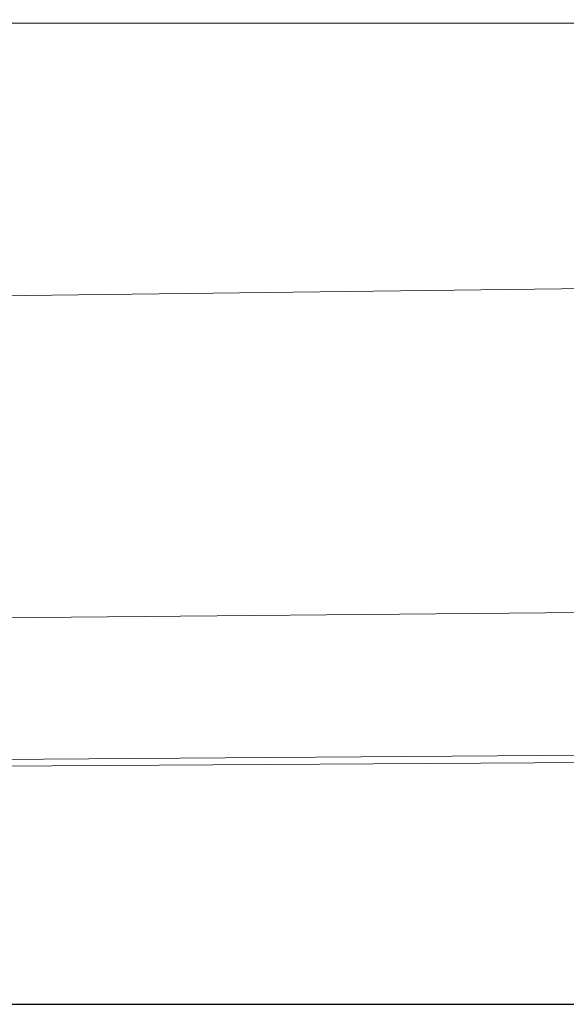
# Model space of a CAD drawing. Units: millimetres. Extents: x 1483 to 2752, y -1181 to -452.
# Drawn here: x 2574 to 2594, y -551 to -516 of the extents above; entities that cross this region are included whole.
import ezdxf

# ---------------------------------------------------------------- set-up
doc = ezdxf.new("R2010")
doc.units = ezdxf.units.MM
doc.header["$LTSCALE"] = 4
doc.layers.add('Kóta (ISO)', color=3, linetype='Continuous', lineweight=25)
doc.layers.add('Obrys', color=7, linetype='Continuous', lineweight=18)
doc.styles.add('Text poznámky (ISO)', font='tahoma.ttf')
doc.dimstyles.new('Výchozí (ISO)', dxfattribs={"dimscale": 2.5, "dimtxt": 3.5, "dimasz": 2.5, "dimexe": 1, "dimexo": 0, "dimgap": 0.762, "dimtad": 1, "dimrnd": 1e-08, "dimtxsty": 'Text poznámky (ISO)', "dimcen": 0.09, "dimdle": 10, "dimclrd": 256, "dimclre": 256, "dimclrt": 256, "dimazin": 2, "dimtfac": 1.001486, "dimtmove": 0, "dimatfit": 3, "dimfxl": 1, "dimtolj": 1, "dimlwd": -1, "dimlwe": -1, "dimarcsym": 0})

# ---------------------------------------------------------------- blocks, each defined once
blk = doc.blocks.new('*D4')
at = {"layer": 'Defpoints', "color": 0}
for p in [(2143.807, -490.552), (2749.172, -490.552), (2143.807, -550.552)]:
    blk.add_point(p, dxfattribs=at)
at = {"layer": 'Kóta (ISO)'}
for p, q in [((2143.807, -490.552), (2751.672, -490.552)), ((2749.172, -544.302), (2749.172, -496.802)), ((2143.807, -550.552), (2751.672, -550.552))]:
    blk.add_line(p, q, dxfattribs=at)
for points in [[(2748.13, -496.802), (2750.214, -496.802), (2749.172, -490.552)], [(2748.13, -544.302), (2750.214, -544.302), (2749.172, -550.552)]]:
    blk.add_solid(points, dxfattribs=at)
at = {"layer": 'Kóta (ISO)', "insert": (2742.713, -520.552), "char_height": 8.75, "attachment_point": 5, "rotation": 90, "style": 'Text poznámky (ISO)'}
blk.add_mtext('\\A1;60', dxfattribs=at)

msp = doc.modelspace()

# ---------------------------------------------------------------- linework, layer by layer
at = {"layer": 'Obrys'}
for p, q in [((2143.807, -515.787), (2596.307, -515.787)), ((2594.36, -525.198), (2143.807, -530.678)), ((2188.284, -540.264), (2594.121, -536.675)), ((2603.807, -541.665), (2220.153, -544.324)), ((2596.307, -541.973), (2220.152, -544.307))]:
    msp.add_line(p, q, dxfattribs=at)

# ---------------------------------------------------------------- dimensions: what is measured, and where the dimension line sits
at = {"layer": 'Kóta (ISO)'}
dim = msp.add_linear_dim(base=(2749.172, -490.552), p1=(2143.807, -550.552), p2=(2143.807, -490.552), angle=90, dimstyle='Výchozí (ISO)', override={"dimdec": 0, "dimtofl": 0, "dimatfit": 1}, dxfattribs=at)
dim.commit()
dim.dimension.update_dxf_attribs({"geometry": '*D4', "text_midpoint": (2749.172, -520.552), "dimtype": 128})

doc.saveas('drawing.dxf')
